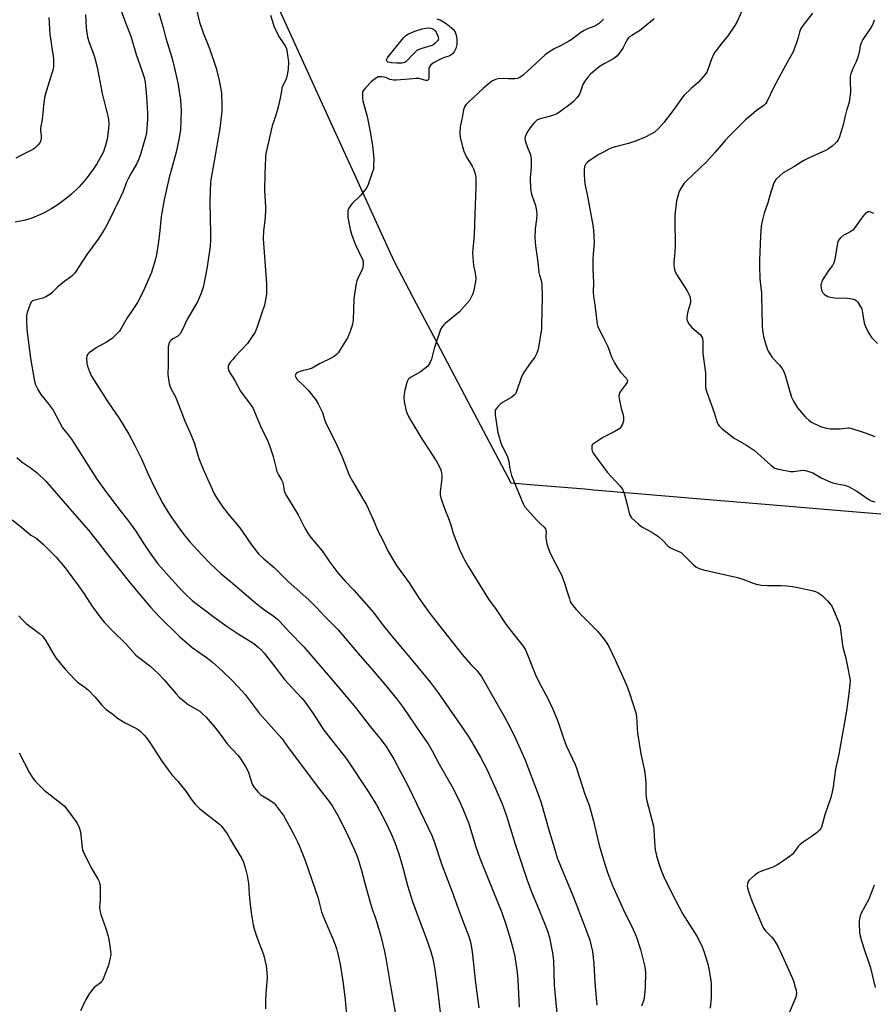
# Model space of a CAD drawing. Units: inches. Extents: x 1213766 to 1219766, y 513458 to 517458.
# Drawn here: x 1214739 to 1215121, y 516111 to 516552 of the extents above; entities that cross this region are included whole.
import ezdxf

# ---------------------------------------------------------------- set-up
doc = ezdxf.new("R2010")
doc.units = ezdxf.units.IN
doc.header["$MEASUREMENT"] = 0
doc.layers.add('NTRL-Farm Land', color=3, linetype='Continuous')
doc.layers.add('Undefined', color=1, linetype='Continuous')

msp = doc.modelspace()

# ---------------------------------------------------------------- linework, layer by layer
at = {"layer": 'NTRL-Farm Land'}
msp.add_polyline3d([(1214853.31, 516559.38, 0), (1214863.33, 516537.45, 0), (1214871.85, 516518.81, 0), (1214877.19, 516507.12, 0), (1214878.73, 516503.76, 0), (1214889.14, 516480.97, 0), (1214897.55, 516462.56, 0), (1214906.2, 516443.64, 0), (1214906.36, 516443.29, 0), (1214916.22, 516424.6, 0), (1214922.48, 516412.72, 0), (1214939.36, 516380.72, 0), (1214958.58, 516344.27, 0), (1214963.73, 516343.84, 0), (1214974.69, 516342.92, 0), (1214991.65, 516341.5, 0), (1214995.67, 516341.16, 0), (1215031.27, 516338.18, 0), (1215043.61, 516337.14, 0), (1215079.69, 516334.12, 0), (1215102.64, 516332.2, 0), (1215133.13, 516329.64, 0)], dxfattribs=at)
at = {"layer": 'Undefined'}
for points, elevation in [([(1214815.05, 516567.75), (1214819.19, 516550.45), (1214820.83, 516545.66), (1214822.77, 516540.99), (1214823.66, 516538.62), (1214826.39, 516530.25), (1214827.81, 516525.14), (1214828.94, 516518.82), (1214829.15, 516512.93), (1214829.16, 516510.58), (1214828.18, 516502.89), (1214825.66, 516488.19), (1214824.47, 516481.71), (1214824.08, 516478.85), (1214823.72, 516470.24), (1214824.08, 516455.55), (1214824.05, 516452.9), (1214823.85, 516450.25), (1214822.55, 516440.91), (1214821.25, 516433.86), (1214820.79, 516431.87), (1214819.93, 516429.18), (1214818.34, 516425.64), (1214813.33, 516416.92), (1214812.83, 516415.89), (1214811.84, 516413.47), (1214810.42, 516410.97), (1214809.89, 516410.32), (1214809.45, 516409.97), (1214807.17, 516408.66), (1214806.47, 516408.16), (1214805.89, 516407.48), (1214805.45, 516406.53), (1214805.16, 516405.16), (1214805.05, 516403.73), (1214805.18, 516397.18), (1214805.03, 516392.78), (1214805.37, 516389.56), (1214805.55, 516388.7), (1214805.87, 516387.67), (1214806.51, 516386.16), (1214808.34, 516382.68), (1214810.81, 516376.67), (1214812.47, 516372.26), (1214814.88, 516366.98), (1214816.73, 516362.23), (1214818.09, 516357.65), (1214818.91, 516355.2), (1214820.86, 516350.43), (1214824.77, 516341.44), (1214825.64, 516339.61), (1214826.87, 516337.35), (1214829.57, 516333.31), (1214832.44, 516329.7), (1214837.22, 516324.1), (1214838.62, 516322.19), (1214842.42, 516316.43), (1214845.62, 516312.47), (1214848.02, 516310.25), (1214852.59, 516306.39), (1214858.75, 516300.26), (1214868.22, 516291.69), (1214871.53, 516288.41), (1214875.37, 516284.32), (1214879.91, 516279.82), (1214881.22, 516278.4), (1214891.06, 516266.74), (1214896.46, 516260.75), (1214902.48, 516253.7), (1214907.71, 516247.24), (1214910.36, 516243.69), (1214918.26, 516232.09), (1214921.59, 516227.43), (1214923.39, 516224.25), (1214926.48, 516218.36), (1214932.68, 516207.4), (1214935.84, 516201.03), (1214937.09, 516198.32), (1214939.69, 516191.8), (1214942.76, 516181.79), (1214944.65, 516176.26), (1214948.18, 516167.65), (1214954.46, 516151.89), (1214956.49, 516146.28), (1214958.62, 516139.21), (1214959.46, 516136), (1214960.34, 516132.17), (1214961.43, 516124.98), (1214961.71, 516121.78), (1214962.36, 516109.45)], 296), ([(1214782.31, 516560.63), (1214785.7, 516551.06), (1214788.5, 516543.71), (1214790.78, 516535.97), (1214793.39, 516528.76), (1214794.39, 516525.73), (1214794.75, 516523.63), (1214795.4, 516517.02), (1214795.92, 516509.84), (1214795.92, 516507), (1214795.61, 516503), (1214795.37, 516501), (1214794.95, 516499), (1214792.56, 516490.74), (1214791.87, 516488.86), (1214790.91, 516486.89), (1214788.49, 516482.86), (1214787.2, 516480.35), (1214786.49, 516478.77), (1214784.76, 516474.4), (1214783.74, 516472.1), (1214777.77, 516459.91), (1214776.61, 516457.84), (1214773.83, 516453.28), (1214768.64, 516446.48), (1214763.82, 516438.92), (1214763.1, 516437.97), (1214762.31, 516437.1), (1214761.45, 516436.32), (1214758.91, 516434.51), (1214755.71, 516431.97), (1214754.62, 516431), (1214752.99, 516429.35), (1214752.09, 516428.63), (1214750.3, 516427.58), (1214748.96, 516426.95), (1214745.39, 516426.08), (1214744.38, 516425.7), (1214743.7, 516425.1), (1214743.42, 516424.63), (1214743.1, 516423.85), (1214742.04, 516420.52), (1214741.71, 516419.12), (1214741.65, 516417.34), (1214741.82, 516412.85), (1214743.52, 516399.98), (1214745.07, 516390.43), (1214745.42, 516389), (1214745.81, 516387.89), (1214746.75, 516386.06), (1214748.11, 516383.78), (1214751.43, 516379.74), (1214753.59, 516376.74), (1214756.4, 516371.47), (1214757.87, 516368.92), (1214760.98, 516365), (1214761.82, 516363.83), (1214773.22, 516345.95), (1214776.3, 516341.6), (1214780.18, 516336.4), (1214784.11, 516331.25), (1214786.94, 516327.74), (1214788.31, 516325.92), (1214790.59, 516322.67), (1214794.24, 516316.9), (1214797.33, 516312.27), (1214800.54, 516308.05), (1214806.7, 516300.97), (1214811.22, 516296.02), (1214812.66, 516294.57), (1214815.93, 516291.64), (1214825.69, 516284.04), (1214831.48, 516280), (1214836.52, 516276.61), (1214843.42, 516272.27), (1214845.47, 516270.7), (1214846.97, 516269.38), (1214848.13, 516268.03), (1214852.01, 516263.12), (1214857.28, 516256.17), (1214860.76, 516252.31), (1214864.95, 516247.89), (1214866.02, 516246.62), (1214870.03, 516240.95), (1214874.82, 516233.54), (1214883.87, 516222.05), (1214885.26, 516220.19), (1214894.68, 516206.05), (1214898.39, 516200.13), (1214902.31, 516192.84), (1214905.01, 516187.14), (1214906.65, 516183.19), (1214908.4, 516178.13), (1214910.15, 516172.09), (1214912.32, 516163.96), (1214914.53, 516156.83), (1214917.22, 516149.46), (1214920.52, 516140.89), (1214922.73, 516134.51), (1214923.64, 516131.21), (1214924.44, 516127.24), (1214925.48, 516119.83), (1214927.39, 516103.55)], 300), ([(1214768.15, 516553.97), (1214768.37, 516547.97), (1214769.04, 516543.7), (1214769.6, 516541.77), (1214771.96, 516535.46), (1214772.46, 516533.76), (1214773.26, 516530.29), (1214775.52, 516518.49), (1214776.7, 516513.73), (1214778.17, 516508.38), (1214778.47, 516506.97), (1214778.61, 516504.77), (1214778.41, 516502.75), (1214777.78, 516498.13), (1214776.93, 516494.83), (1214776.52, 516493.48), (1214776.09, 516492.41), (1214773.19, 516486.99), (1214772.04, 516485.3), (1214768.36, 516480.36), (1214765.23, 516476.75), (1214761.85, 516473.54), (1214760.08, 516472.02), (1214755.89, 516468.89), (1214753.06, 516467.03), (1214749.55, 516465.07), (1214747.95, 516464.33), (1214744.1, 516462.76), (1214742.7, 516462.28), (1214740.44, 516461.66), (1214736.62, 516460.9)], 302), ([(1214800.87, 516554.72), (1214802.78, 516548.51), (1214804.13, 516543.35), (1214806.72, 516534.64), (1214807.3, 516532.35), (1214809.54, 516522.62), (1214810.08, 516519.38), (1214810.57, 516515.76), (1214810.97, 516510.71), (1214810.63, 516502.42), (1214810.06, 516498.71), (1214808.63, 516492.31), (1214805.46, 516480.33), (1214803.27, 516471), (1214802.04, 516463.41), (1214801.25, 516455.69), (1214800.66, 516451.28), (1214799.85, 516446.51), (1214799.28, 516443.92), (1214797.65, 516438.47), (1214793.95, 516429.86), (1214791.35, 516424.98), (1214789.3, 516421.78), (1214786.74, 516418.14), (1214784.37, 516413.86), (1214783.29, 516412.14), (1214781.75, 516410.43), (1214780.03, 516408.89), (1214777.52, 516407.28), (1214772.85, 516404.66), (1214769.79, 516402.41), (1214769.18, 516401.82), (1214768.89, 516401.39), (1214768.71, 516400.93), (1214768.6, 516400.12), (1214768.73, 516397.86), (1214769, 516396.47), (1214769.82, 516394.07), (1214770.27, 516393.04), (1214770.85, 516392.04), (1214778.14, 516380.51), (1214783.29, 516372.96), (1214787.45, 516366.02), (1214790.2, 516360.96), (1214793.19, 516354.94), (1214796.15, 516348.13), (1214798.94, 516342.1), (1214802.77, 516334.95), (1214805.2, 516330.89), (1214806.45, 516328.96), (1214810.32, 516323.53), (1214812.28, 516320.96), (1214814.87, 516317.76), (1214820.15, 516312.04), (1214823.96, 516308.14), (1214828.63, 516303.63), (1214834.87, 516298.56), (1214843.4, 516291.2), (1214847.87, 516287.7), (1214851.56, 516285.15), (1214853.93, 516283.31), (1214854.95, 516282.3), (1214859.4, 516277.44), (1214865.88, 516270.9), (1214878.62, 516256.05), (1214888.94, 516243.61), (1214895.63, 516235.12), (1214900.42, 516229.29), (1214902.74, 516226.21), (1214906.12, 516220.58), (1214912.67, 516208.2), (1214921.6, 516189.77), (1214923.2, 516186.34), (1214924.39, 516183.31), (1214927.64, 516173.31), (1214932.33, 516161.19), (1214934.98, 516153.68), (1214936.94, 516148.4), (1214939.35, 516142.3), (1214939.91, 516140.67), (1214940.61, 516137.99), (1214941.22, 516134.23), (1214942.72, 516120.38), (1214944.22, 516109.22)], 298), ([(1215061.95, 516555.33), (1215059.84, 516550.72), (1215058.8, 516548.97), (1215055.76, 516544.39), (1215053.04, 516541.14), (1215049.86, 516537.04), (1215049.31, 516536.02), (1215048.4, 516533.85), (1215046.67, 516528.82), (1215046.27, 516528.04), (1215045.57, 516527.08), (1215042.47, 516523.42), (1215039.26, 516520.71), (1215036.17, 516517.76), (1215035.14, 516516.45), (1215031.49, 516511.35), (1215027.08, 516505.49), (1215024.68, 516502.92), (1215022.75, 516501.14), (1215021.54, 516500.41), (1215018.75, 516499.01), (1215014.36, 516497.23), (1215011.28, 516496.16), (1215007.11, 516495.18), (1215003.75, 516494.14), (1215002.41, 516493.59), (1215000, 516492.3)], 286), ([(1215093.58, 516554.53), (1215089.4, 516549.15), (1215088.45, 516547.69), (1215087.77, 516545.93), (1215087.17, 516543.57), (1215086.56, 516541.64), (1215085.63, 516538.89), (1215085.09, 516537.56), (1215080.8, 516529.75), (1215076.34, 516521.4), (1215073.25, 516514.74), (1215072.77, 516514.06), (1215071.99, 516513.27), (1215068.47, 516510.83), (1215065.41, 516508.24), (1215063.7, 516506.7), (1215059.9, 516503.04), (1215056.26, 516499.38), (1215054.5, 516497.49), (1215050.02, 516492.29), (1215046.14, 516487.94), (1215043.18, 516485.04), (1215037.16, 516479.49), (1215036.21, 516478.46), (1215035.59, 516477.57), (1215034.43, 516475.54), (1215033.86, 516474.17), (1215033.18, 516472.19), (1215032.82, 516470.44), (1215032.06, 516463.91), (1215031.97, 516461.84), (1215032.1, 516450.28), (1215032.01, 516447.61), (1215031.65, 516444.55), (1215031.56, 516443.13), (1215031.56, 516441.72), (1215031.72, 516440.56), (1215032.18, 516438.83), (1215032.66, 516437.75), (1215037.5, 516430.23), (1215038.31, 516428.77), (1215038.69, 516427.73), (1215038.98, 516426.09), (1215039, 516424.99), (1215038.77, 516423.86), (1215037.82, 516420.9), (1215037.5, 516419.58), (1215037.38, 516417.93), (1215037.43, 516417.39), (1215037.67, 516416.59), (1215038.16, 516415.57), (1215038.8, 516414.63), (1215039.64, 516413.8), (1215043.42, 516410.43), (1215043.96, 516409.75), (1215044.32, 516408.97), (1215044.5, 516407.59), (1215044.52, 516403.84), (1215044.61, 516402.19), (1215045.71, 516393.55), (1215045.76, 516387.55), (1215045.87, 516386.13), (1215046.26, 516384.76), (1215049.57, 516375.67), (1215051.02, 516371.21), (1215051.34, 516370.41), (1215051.8, 516369.7), (1215053.1, 516368.52), (1215058.54, 516364.31), (1215064.05, 516361.08), (1215067.73, 516358.65), (1215075.01, 516352.15), (1215076.11, 516351.25), (1215076.82, 516350.81), (1215078.49, 516350.32), (1215083.73, 516349.36), (1215085.2, 516349.36), (1215089.33, 516349.87), (1215090.49, 516349.76), (1215092.48, 516349.24), (1215093.79, 516348.65), (1215097.48, 516346.44), (1215101.82, 516344.53), (1215103.2, 516344.12), (1215107.77, 516343.24), (1215108.91, 516342.91), (1215109.7, 516342.58), (1215113.5, 516340.53), (1215118.89, 516336.73), (1215119.91, 516336.25), (1215121.49, 516335.68)], 284), ([(1214751.66, 516552.59), (1214751.9, 516550.36), (1214751.98, 516547.25), (1214752.13, 516545.17), (1214753.71, 516534), (1214753.78, 516532.6), (1214753.73, 516530.56), (1214753.61, 516529.47), (1214753.38, 516528.52), (1214750.58, 516519.86), (1214749.75, 516516.73), (1214749.25, 516513.01), (1214748.75, 516506.94), (1214747.92, 516503.06), (1214747.94, 516502.02), (1214748.28, 516499.71), (1214748.27, 516498.62), (1214748.03, 516497.32), (1214747.57, 516496.37), (1214746.86, 516495.51), (1214745.65, 516494.33), (1214744.98, 516493.81), (1214743.69, 516493.07), (1214739.21, 516490.76), (1214736.83, 516489.65)], 304), ([(1214850.94, 516553.6), (1214852.21, 516549.33), (1214852.75, 516547.98), (1214854.96, 516543.6), (1214856.83, 516540.96), (1214857.41, 516540.01), (1214857.89, 516539.02), (1214858.21, 516537.91), (1214858.75, 516534.68), (1214858.93, 516532.92), (1214858.8, 516529.48), (1214858.43, 516526.91), (1214857.91, 516524.98), (1214856.49, 516522.06), (1214856.04, 516520.87), (1214855.81, 516519.77), (1214855.34, 516516.39), (1214854.58, 516512.97), (1214853.99, 516510.71), (1214852.66, 516507.11), (1214851.75, 516504.08), (1214849.03, 516492.23), (1214848.75, 516490.79), (1214848.63, 516489.67), (1214848.36, 516482.55), (1214848.21, 516475.12), (1214848.63, 516467.58), (1214848.65, 516465.78), (1214848.37, 516461.66), (1214847.82, 516457.02), (1214847.65, 516453.43), (1214849.13, 516433.32), (1214849.11, 516428.88), (1214848.92, 516426.84), (1214848.21, 516423.74), (1214846.98, 516419.85), (1214844.81, 516413.66), (1214844, 516411.74), (1214842.13, 516408.81), (1214840.64, 516406.67), (1214834.96, 516400.64), (1214834, 516399.52), (1214832.8, 516397.92), (1214832.34, 516397.21), (1214832.03, 516396.48), (1214831.92, 516395.51), (1214832.06, 516394.77), (1214832.59, 516393.75), (1214834.97, 516390.03), (1214837.58, 516385.22), (1214841.91, 516379.5), (1214842.98, 516377.81), (1214844.98, 516373.24), (1214846.41, 516369.63), (1214849.7, 516362.83), (1214850.52, 516360.98), (1214852.13, 516355.98), (1214853.41, 516350.67), (1214853.81, 516349.34), (1214854.47, 516347.87), (1214855.85, 516345.64), (1214856.4, 516344.34), (1214857.01, 516340.84), (1214857.36, 516339.78), (1214858.08, 516338.48), (1214862.21, 516331.93), (1214863.33, 516329.89), (1214866.3, 516323.99), (1214867.81, 516321.44), (1214869.02, 516319.77), (1214874.03, 516313.76), (1214877.47, 516308.8), (1214881.15, 516303.9), (1214884.44, 516300.19), (1214888.22, 516296.15), (1214897.02, 516286.17), (1214901, 516280.92), (1214905.96, 516274.73), (1214914.82, 516264.25), (1214922.47, 516254.99), (1214925.97, 516250.19), (1214936.97, 516234.58), (1214940.03, 516229.96), (1214945.02, 516221.49), (1214947.6, 516216.42), (1214951.82, 516207.06), (1214954.63, 516200.62), (1214956.58, 516195.21), (1214960.49, 516182.45), (1214965.84, 516166.37), (1214967.81, 516161.21), (1214970.98, 516153.63), (1214974.22, 516145.56), (1214975.09, 516143.17), (1214975.81, 516140.74), (1214977.21, 516133.88), (1214977.63, 516130.42), (1214978.01, 516119.38), (1214979.16, 516106.9)], 294), ([(1214925.47, 516551.97), (1214926.85, 516551.45), (1214928.44, 516550.69), (1214929.63, 516549.88), (1214931.91, 516548.11), (1214932.94, 516547.13), (1214933.64, 516545.93), (1214934.14, 516544.62), (1214934.4, 516542.83), (1214934.31, 516540.44), (1214933.91, 516538.73), (1214933.32, 516537.45), (1214932.51, 516536.35), (1214931.72, 516535.66), (1214930.83, 516535.24), (1214928.35, 516534.44), (1214927.01, 516533.88), (1214923.91, 516532.23), (1214922.75, 516531.41), (1214922.14, 516530.53), (1214921.89, 516529.75), (1214921.81, 516528.86), (1214921.82, 516525.38), (1214921.66, 516524.73), (1214921.42, 516524.46), (1214921.07, 516524.35), (1214920.44, 516524.4), (1214917.38, 516525.2), (1214916.23, 516525.32), (1214913.07, 516524.92), (1214909.21, 516524.61), (1214907.43, 516524.5), (1214906.06, 516524.54), (1214905.24, 516524.64), (1214904.39, 516524.85), (1214902.54, 516525.64), (1214901.71, 516525.89), (1214900.55, 516526.07), (1214899.69, 516526.07), (1214899.16, 516525.94), (1214898.44, 516525.57), (1214896.15, 516523.89), (1214893.43, 516521.13), (1214892.67, 516520.25), (1214892.37, 516519.78), (1214892.18, 516519.27), (1214892.09, 516518.44), (1214892.16, 516516.68), (1214892.32, 516515.21), (1214894.22, 516508.25), (1214894.9, 516504.56), (1214895.77, 516500.67), (1214896.69, 516495.09), (1214897.15, 516489.5), (1214897.13, 516486.05), (1214896.99, 516484.63), (1214896.67, 516483.49), (1214894.63, 516477.87), (1214894.03, 516476.52), (1214893.06, 516475.11), (1214891.25, 516472.87), (1214887.67, 516469.45), (1214886.89, 516468.6), (1214885.97, 516467.18), (1214885.76, 516466.67), (1214885.59, 516465.85), (1214885.5, 516464.42), (1214885.6, 516462.98), (1214886.61, 516457.8), (1214887.16, 516455.5), (1214888.78, 516451.14), (1214892.12, 516444.18), (1214892.4, 516443.36), (1214892.48, 516442.8), (1214892.4, 516441.67), (1214892.08, 516440.26), (1214891.63, 516439.19), (1214889.84, 516435.49), (1214889.56, 516434.67), (1214889.32, 516433.52), (1214888.32, 516426.82), (1214887.9, 516417.06), (1214887.68, 516415.34), (1214887.37, 516414.24), (1214886.4, 516411.55), (1214885.4, 516409.18), (1214883.96, 516406.7), (1214882.04, 516403.71), (1214881.19, 516402.51), (1214880.43, 516401.72), (1214879.39, 516400.87), (1214878.44, 516400.26), (1214872.9, 516397.47), (1214869.61, 516395.57), (1214868.33, 516395.08), (1214864.65, 516394.2), (1214863.04, 516393.62), (1214862.62, 516393.34), (1214862.29, 516393), (1214862.08, 516392.62), (1214862.03, 516392.19), (1214862.26, 516391.49), (1214862.87, 516390.56), (1214866.01, 516387.58), (1214867.74, 516385.74), (1214871.18, 516381.41), (1214872.27, 516379.67), (1214874.24, 516375.67), (1214875.17, 516372.64), (1214875.63, 516371.44), (1214880.74, 516360.85), (1214882.89, 516356.22), (1214886.38, 516347.4), (1214887.62, 516345.03), (1214892.78, 516336.35), (1214894.02, 516334.08), (1214896.76, 516328.17), (1214899.27, 516322.14), (1214901.13, 516318.9), (1214903.61, 516313.49), (1214905.08, 516310.95), (1214907.4, 516307.24), (1214913.05, 516299.45), (1214917.5, 516292.52), (1214922.33, 516285.7), (1214936.72, 516267.39), (1214940.69, 516262.98), (1214943.4, 516260.21), (1214944.44, 516258.94), (1214945.52, 516257.21), (1214951.76, 516246.47), (1214955.88, 516239.17), (1214958.62, 516234.16), (1214960.84, 516229.52), (1214964.83, 516220.52), (1214970.93, 516204.38), (1214972.22, 516200.52), (1214975.56, 516188.98), (1214978.49, 516179.12), (1214979.37, 516176.4), (1214983.23, 516166.92), (1214986.65, 516158.75), (1214991.56, 516145.98), (1214993.94, 516139.56), (1214995.15, 516134.51), (1214995.77, 516128.98), (1214996.15, 516120.37), (1214997.05, 516110.45)], 292), ([(1215000, 516551.77), (1214998.27, 516550.08), (1214996.96, 516549.11), (1214995.73, 516548.5), (1214992.84, 516547.45), (1214991.4, 516546.72), (1214989.94, 516545.77), (1214986.06, 516542.84), (1214984.88, 516542.04), (1214981.12, 516540.02), (1214977.93, 516538.55), (1214975.09, 516536.75), (1214973.97, 516535.88), (1214971.83, 516533.97), (1214964.2, 516526.87), (1214963.52, 516526.3), (1214962.8, 516525.84), (1214961.5, 516525.3), (1214960.34, 516525.14), (1214957.37, 516525.08), (1214953.96, 516525.19), (1214952.86, 516525.13), (1214951.74, 516524.84), (1214950.42, 516524.25), (1214949.28, 516523.4), (1214946.24, 516520.76), (1214939.7, 516514.74), (1214938.44, 516513.5), (1214937.78, 516512.56), (1214937.33, 516511.2), (1214936.73, 516507.74), (1214935.88, 516503.67), (1214935.72, 516500.99), (1214935.82, 516498.92), (1214936.85, 516494.63), (1214937.45, 516492.67), (1214938.57, 516490.34), (1214941.19, 516486.08), (1214941.9, 516484.8), (1214942.65, 516482.62), (1214942.88, 516480.87), (1214942.93, 516476.68), (1214942.37, 516464.45), (1214942.11, 516455.33), (1214941.47, 516447.18), (1214941.56, 516445.11), (1214941.87, 516441.57), (1214942.57, 516438.17), (1214942.85, 516435.85), (1214942.74, 516434.43), (1214942.01, 516430.45), (1214941.56, 516428.81), (1214940.86, 516427.32), (1214939.99, 516425.9), (1214938.87, 516424.55), (1214935.36, 516420.62), (1214929.14, 516415.6), (1214928.5, 516414.98), (1214927.82, 516414.07), (1214927.1, 516412.82), (1214926.55, 516411.47), (1214924.28, 516404.34), (1214922.99, 516399.58), (1214922.16, 516397.73), (1214921.37, 516396.52), (1214920.05, 516395.37), (1214918.1, 516394.01), (1214913.56, 516391.35), (1214912.9, 516390.83), (1214912.56, 516390.44), (1214912.29, 516389.97), (1214911.99, 516389.16), (1214911.12, 516385.7), (1214910.78, 516383.95), (1214910.68, 516382.47), (1214910.84, 516380.72), (1214911.56, 516377), (1214912, 516375.62), (1214912.76, 516374.01), (1214913.76, 516372.21), (1214918.78, 516363.97), (1214922.21, 516358.72), (1214925.15, 516354.02), (1214926.45, 516351.68), (1214927.22, 516350.07), (1214927.56, 516348.7), (1214927.69, 516347.3), (1214927.61, 516346.13), (1214926.88, 516340.25), (1214926.93, 516338.88), (1214927.15, 516337.53), (1214927.59, 516336.12), (1214929.16, 516331.94), (1214930.54, 516328.74), (1214931.17, 516327.08), (1214931.73, 516325.38), (1214932.58, 516322.23), (1214933.58, 516319.33), (1214935.6, 516314.41), (1214937.01, 516311.28), (1214937.8, 516309.73), (1214939.56, 516306.65), (1214948.56, 516292.18), (1214952.03, 516287.61), (1214956.38, 516281), (1214959.95, 516276.3), (1214964.01, 516271.15), (1214964.93, 516269.81), (1214966.24, 516266.88), (1214968.66, 516260.46), (1214969.58, 516258.32), (1214971.08, 516255.19), (1214975.09, 516247.66), (1214977.38, 516242.86), (1214979.26, 516238.31), (1214980.39, 516235.36), (1214982.2, 516229.88), (1214983.38, 516226.6), (1214987.37, 516218.12), (1214988.03, 516216.57), (1214991.66, 516204.83), (1214993.64, 516199.88), (1214995.43, 516193.38), (1214998.08, 516182.02), (1215000, 516175.43)], 290), ([(1215022.7, 516552.02), (1215016.16, 516546.64), (1215012.71, 516544.57), (1215011.77, 516543.93), (1215011.12, 516543.26), (1215010.51, 516542.34), (1215008.92, 516539.17), (1215008.48, 516538.44), (1215006.93, 516536.32), (1215006, 516535.21), (1215005.18, 516534.52), (1215004.3, 516533.97), (1215000, 516531.74)], 288), ([(1215121.29, 516551.38), (1215120.84, 516550), (1215120.24, 516548.67), (1215116.22, 516542.69), (1215115.41, 516541.24), (1215114.99, 516539.92), (1215114.56, 516536.84), (1215113.98, 516534.85), (1215113.06, 516532.34), (1215111.68, 516529.66), (1215110.77, 516527.33), (1215110.55, 516526.21), (1215110.46, 516524.43), (1215110.67, 516519.15), (1215110.11, 516514.71), (1215109.83, 516513.58), (1215108.89, 516510.87), (1215108.23, 516508.57), (1215107.31, 516504.52), (1215106.23, 516500.58), (1215105.79, 516499.2), (1215105.42, 516498.42), (1215104.52, 516496.97), (1215103.79, 516496.09), (1215102.45, 516494.96), (1215100.78, 516493.76), (1215099.52, 516493.08), (1215091.87, 516489.62), (1215089.78, 516488.58), (1215085.27, 516485.67), (1215080.54, 516482.96), (1215078.95, 516481.66), (1215077.26, 516480.02), (1215076.76, 516479.31), (1215076.4, 516478.5), (1215074.5, 516472.83), (1215073.6, 516469.63), (1215072.05, 516464.98), (1215071.1, 516461.42), (1215070.7, 516459.22), (1215070.33, 516454.71), (1215069.93, 516443.98), (1215069.93, 516441.29), (1215070.1, 516435.6), (1215070.76, 516429.08), (1215070.88, 516427.27), (1215071.02, 516422.17), (1215071.05, 516414.36), (1215071.25, 516412.52), (1215071.71, 516409.73), (1215072.16, 516408.07), (1215073.4, 516404.24), (1215073.84, 516403.18), (1215074.51, 516401.94), (1215075.62, 516400.3), (1215078.81, 516396.91), (1215080.03, 516395.37), (1215080.62, 516394.44), (1215081.22, 516392.82), (1215084.28, 516382.55), (1215085.18, 516380.76), (1215086.99, 516377.82), (1215090.57, 516373.67), (1215092, 516372.29), (1215093.14, 516371.47), (1215094.32, 516370.74), (1215097.72, 516369.34), (1215099.92, 516368.69), (1215101.66, 516368.47), (1215106.06, 516368.41), (1215107.22, 516368.5), (1215109.43, 516368.83), (1215109.98, 516368.84), (1215110.78, 516368.72), (1215117.67, 516366.42), (1215121.51, 516365.03)], 282), ([(1215000, 516531.74), (1214998.56, 516530.79), (1214997.21, 516529.75), (1214994.2, 516527.12), (1214993.01, 516525.9), (1214991.72, 516524.04), (1214990.87, 516522.57), (1214989.56, 516518.98), (1214989.09, 516517.92), (1214988.12, 516516.55), (1214986.79, 516515.11), (1214985.52, 516514.06), (1214980.4, 516510.2), (1214979.18, 516509.4), (1214978.4, 516509.08), (1214976.77, 516508.57), (1214971.21, 516507.1), (1214970.21, 516506.62), (1214968.79, 516505.25), (1214967.16, 516503.23), (1214965.92, 516501.25), (1214965.27, 516499.92), (1214964.96, 516499.11), (1214964.86, 516498.28), (1214965.16, 516496.89), (1214966.05, 516494.37), (1214967.29, 516491.49), (1214967.58, 516490.41), (1214967.67, 516488.99), (1214967.65, 516485.53), (1214967.22, 516480.72), (1214967.36, 516475.88), (1214967.84, 516473.44), (1214969.58, 516468.34), (1214969.91, 516466.98), (1214970.09, 516465.87), (1214970.13, 516464.41), (1214970.06, 516462.35), (1214969.53, 516457.99), (1214969.31, 516453.9), (1214969.6, 516450.4), (1214970.66, 516443), (1214971.12, 516438.35), (1214971.36, 516437.25), (1214972.19, 516434.77), (1214972.41, 516433.32), (1214972.64, 516427.39), (1214972.33, 516414.95), (1214972.23, 516413.21), (1214970.92, 516404.83), (1214970.64, 516403.7), (1214970.18, 516402.36), (1214969.24, 516400.52), (1214967.2, 516397.87), (1214964.7, 516394.14), (1214963.94, 516392.86), (1214963.26, 516391.25), (1214961.07, 516385.19), (1214960.6, 516384.14), (1214960.12, 516383.45), (1214959.03, 516382.55), (1214955.14, 516380.38), (1214953.85, 516379.41), (1214952.58, 516378.16), (1214951.86, 516377.27), (1214951.61, 516376.79), (1214951.5, 516375.97), (1214951.61, 516374.52), (1214952.38, 516368.67), (1214952.8, 516366.85), (1214954.12, 516362.08), (1214954.61, 516360.73), (1214956.47, 516357.21), (1214957.03, 516355.85), (1214957.63, 516353.85), (1214958.08, 516350.47), (1214958.89, 516347.47), (1214964.02, 516334.83), (1214964.69, 516333.69), (1214966, 516332.15), (1214969.9, 516327.85), (1214971.94, 516325.77), (1214973.51, 516324.36), (1214974.09, 516323.6), (1214974.26, 516323.12), (1214974.33, 516322.58), (1214974.24, 516319.77), (1214974.32, 516318.65), (1214974.72, 516316.97), (1214975.55, 516314.22), (1214976.49, 516312.11), (1214980.56, 516304.43), (1214981.18, 516303.09), (1214982.81, 516298.92), (1214983.76, 516295.39), (1214984.76, 516292.26), (1214985.2, 516291.15), (1214985.61, 516290.39), (1214986.42, 516289.19), (1214987.79, 516287.61), (1214991.05, 516284.09), (1214997.34, 516277.78), (1215000, 516274.61)], 288), ([(1215000, 516492.3), (1214998.01, 516491.16), (1214993.7, 516488.32), (1214992.75, 516487.63), (1214992.14, 516487.04), (1214991.8, 516486.47), (1214991.59, 516485.69), (1214991.44, 516484.31), (1214991.35, 516482.34), (1214991.48, 516480.05), (1214991.69, 516478.1), (1214992.68, 516473.34), (1214995.25, 516459.62), (1214995.57, 516457.32), (1214995.87, 516451.73), (1214995.39, 516446.7), (1214995.32, 516444.31), (1214995.3, 516439.87), (1214995.55, 516433.71), (1214995.41, 516429.71), (1214995.58, 516427.69), (1214996.14, 516424.02), (1214996.75, 516418.81), (1214997.26, 516415.37), (1214997.59, 516414.25), (1214998.36, 516412.32), (1215000, 516409.09)], 286), ([(1215121.16, 516464.8), (1215120.1, 516465.28), (1215119.29, 516465.49), (1215118.77, 516465.49), (1215118.29, 516465.34), (1215117.61, 516464.92), (1215116.97, 516464.38), (1215116.03, 516463.28), (1215112.8, 516458.75), (1215111.7, 516457.41), (1215110.79, 516456.72), (1215108.23, 516455.49), (1215107.49, 516455.05), (1215106.12, 516453.92), (1215105.38, 516453.03), (1215105.06, 516452.24), (1215104.85, 516451.38), (1215103.58, 516444.37), (1215103.14, 516442.67), (1215102.53, 516441.56), (1215100.92, 516439.46), (1215098.39, 516435.52), (1215098, 516434.75), (1215097.61, 516433.66), (1215097.43, 516432.83), (1215097.4, 516432.27), (1215097.7, 516430.61), (1215097.97, 516429.83), (1215098.23, 516429.36), (1215099.05, 516428.58), (1215100.53, 516427.71), (1215101.7, 516427.3), (1215103.45, 516427.03), (1215104.92, 516426.93), (1215108.49, 516426.99), (1215111.3, 516426.64), (1215112.12, 516426.46), (1215112.82, 516426.17), (1215113.19, 516425.92), (1215113.76, 516425.3), (1215115.04, 516423.37), (1215115.7, 516422.1), (1215116.11, 516420.42), (1215116.82, 516415.77), (1215117.41, 516414.19), (1215118.62, 516411.64), (1215120.11, 516409.28), (1215122.69, 516406.57)], 280), ([(1215000, 516409.09), (1215001.96, 516405.25), (1215003.68, 516400.72), (1215005.01, 516397.92), (1215006.08, 516396.22), (1215007.72, 516393.85), (1215010.38, 516390.96), (1215010.72, 516390.3), (1215010.76, 516389.84), (1215010.62, 516389.35), (1215010.2, 516388.61), (1215007.55, 516384.98), (1215007.18, 516384.24), (1215006.95, 516383.3), (1215007.06, 516381.86), (1215007.64, 516378.95), (1215007.99, 516377.53), (1215008.75, 516375.1), (1215009.03, 516373.65), (1215009.06, 516372.19), (1215008.85, 516371.37), (1215008.53, 516370.57), (1215007.72, 516369.06), (1215007.35, 516368.64), (1215006.66, 516368.1), (1215004.86, 516367.04), (1215000, 516364.62)], 286), ([(1215000, 516364.62), (1214995.57, 516361.73), (1214995.18, 516361.37), (1214994.9, 516360.96), (1214994.78, 516360.21), (1214994.85, 516359.38), (1214995.03, 516358.53), (1214995.48, 516357.5), (1215000, 516351.19)], 286), ([(1214737.4, 516355.61), (1214739.81, 516353.55), (1214743.39, 516351.13), (1214746.44, 516348.74), (1214750.36, 516344.92), (1214752.34, 516342.81), (1214761.99, 516331.5), (1214769.39, 516323.04), (1214773.86, 516317.43), (1214777.3, 516312.84), (1214781.44, 516307.82), (1214787.74, 516299.84), (1214792.22, 516294.43), (1214797.26, 516288.65), (1214801.12, 516284.46), (1214810.23, 516275.48), (1214812.37, 516273.48), (1214815.91, 516270.56), (1214822.71, 516265.78), (1214825.01, 516263.94), (1214829.24, 516260.04), (1214834.01, 516255.48), (1214838.24, 516251.01), (1214839.54, 516249.43), (1214845.8, 516241.18), (1214851.26, 516235.16), (1214855.99, 516229.78), (1214858.51, 516226.18), (1214871.87, 516208.47), (1214877.69, 516200.92), (1214878.85, 516199.19), (1214881.11, 516195.36), (1214884.71, 516188.33), (1214888.29, 516180.62), (1214889.92, 516176.61), (1214891.76, 516170.68), (1214893.58, 516163.43), (1214895.66, 516155.87), (1214896.49, 516153.39), (1214898.03, 516149.31), (1214898.72, 516147.03), (1214900.31, 516141.29), (1214901.23, 516137.61), (1214901.98, 516134.5), (1214902.78, 516130.58), (1214904.52, 516119.78), (1214906.81, 516107.19)], 302), ([(1215000, 516351.19), (1215001.73, 516349.08), (1215007.55, 516342.81), (1215008.58, 516341.45), (1215008.92, 516340.67), (1215009.42, 516339.02), (1215010.65, 516334.54), (1215011.75, 516330.04), (1215012.08, 516329.27), (1215012.59, 516328.6), (1215015.59, 516325.84), (1215017.16, 516324.55), (1215021.63, 516322.12), (1215024.88, 516320), (1215026.44, 516318.62), (1215028.94, 516316.04), (1215029.81, 516315.3), (1215030.95, 516314.65), (1215033.82, 516313.54), (1215034.78, 516312.99), (1215035.62, 516312.24), (1215040.23, 516307.63), (1215041.36, 516306.7), (1215042.88, 516305.97), (1215044.78, 516305.34), (1215060.13, 516301.84), (1215062.45, 516301.05), (1215067.09, 516299.26), (1215068.49, 516298.84), (1215070.83, 516298.5), (1215073.48, 516298.25), (1215079.55, 516298.36), (1215082.11, 516298.13), (1215084.67, 516297.79), (1215087.83, 516297.2), (1215093.35, 516296.1), (1215095.02, 516295.61), (1215096.51, 516294.85), (1215098.06, 516293.67), (1215100.34, 516291.45), (1215102.02, 516289.42), (1215102.48, 516288.68), (1215103.11, 516287.36), (1215105.49, 516281.66), (1215106.04, 516279.99), (1215107.02, 516271.45), (1215107.34, 516270.04), (1215108.57, 516265.73), (1215109.41, 516261.27), (1215110.25, 516257.37), (1215110.48, 516255.71), (1215110.43, 516253.98), (1215109.95, 516249.87), (1215108.87, 516242.14), (1215105.44, 516222.78), (1215104, 516216.13), (1215102.9, 516208.19), (1215102.48, 516205.86), (1215101.86, 516203.31), (1215099.12, 516195.59), (1215097.63, 516190.17), (1215097.31, 516189.46), (1215096.92, 516188.86), (1215095.92, 516187.9), (1215093.44, 516186.01), (1215089.06, 516183.13), (1215087.94, 516182.25), (1215087.23, 516181.41), (1215085.24, 516178.7), (1215084.48, 516177.86), (1215083.83, 516177.31), (1215079.37, 516174.12), (1215077.66, 516173.07), (1215075.82, 516172.23), (1215070.76, 516170.46), (1215069.44, 516169.82), (1215067.79, 516168.56), (1215065.31, 516166.42), (1215064.8, 516165.75), (1215064.5, 516164.69), (1215064.44, 516163.83), (1215064.48, 516162.97), (1215064.96, 516161.28), (1215066.53, 516157.15), (1215071.24, 516145.82), (1215071.78, 516144.79), (1215072.45, 516143.87), (1215075.22, 516140.97), (1215076.14, 516139.89), (1215077.41, 516138.08), (1215078.11, 516136.84), (1215080.86, 516131.06), (1215084.31, 516123.41), (1215085.11, 516121.25), (1215085.93, 516118.49), (1215086.29, 516117.1), (1215086.43, 516115.98), (1215086.36, 516114.87), (1215086.12, 516114.04), (1215083.2, 516107.03)], 286), ([(1214735.19, 516327.7), (1214738.77, 516324.91), (1214742.35, 516321.86), (1214743.68, 516320.89), (1214745.79, 516319.57), (1214746.72, 516318.89), (1214749.16, 516316.76), (1214754.9, 516310.99), (1214758.96, 516306.19), (1214764.94, 516298.19), (1214767.44, 516294.54), (1214770.89, 516289.11), (1214775.18, 516283.46), (1214776.48, 516281.87), (1214780.03, 516278.09), (1214786.17, 516272.11), (1214790.7, 516267.15), (1214791.88, 516266.15), (1214796.93, 516262.25), (1214800.56, 516258.99), (1214803.36, 516256.02), (1214808.69, 516249.82), (1214810.11, 516248.31), (1214812.53, 516246.24), (1214814.13, 516245), (1214818, 516242.8), (1214819.23, 516242.01), (1214820.52, 516240.91), (1214821.95, 516239.51), (1214825.86, 516234.95), (1214828.79, 516231.19), (1214831.59, 516227.43), (1214836.31, 516222.35), (1214837.39, 516220.97), (1214839.78, 516217.21), (1214840.5, 516215.92), (1214841.02, 516214.59), (1214842.77, 516209.38), (1214843.14, 516208.6), (1214843.81, 516207.64), (1214845.37, 516205.82), (1214846.42, 516204.78), (1214847.37, 516204.13), (1214850.62, 516202.22), (1214852.53, 516200.78), (1214853.5, 516199.71), (1214855.76, 516196.69), (1214856.75, 516195.27), (1214857.49, 516194.01), (1214861.21, 516187.12), (1214863.18, 516183.22), (1214864.14, 516181.1), (1214866.39, 516175.12), (1214872.23, 516158.38), (1214872.63, 516156.97), (1214873.41, 516153.38), (1214873.78, 516152.16), (1214875.17, 516148.76), (1214879.06, 516139.79), (1214880.53, 516135.71), (1214880.98, 516133.99), (1214882.07, 516128.72), (1214883.44, 516120.15), (1214884.41, 516112.73), (1214885.52, 516099.22)], 304), ([(1214738.26, 516284.65), (1214739.41, 516283.34), (1214741.53, 516281.32), (1214747.47, 516276.76), (1214748.77, 516275.57), (1214750.34, 516273.51), (1214753.56, 516267.86), (1214754.87, 516265.97), (1214756.61, 516263.7), (1214758.95, 516260.84), (1214763.14, 516256.4), (1214764.43, 516255.23), (1214767.94, 516252.66), (1214769.42, 516251.4), (1214772.26, 516248.46), (1214775.34, 516244.78), (1214777.42, 516242.82), (1214780.36, 516240.62), (1214782.47, 516238.9), (1214783.89, 516237.94), (1214785.89, 516236.76), (1214790.37, 516234.61), (1214791.62, 516233.89), (1214792.7, 516232.97), (1214794.3, 516231.36), (1214795.4, 516230.05), (1214797.21, 516227.5), (1214801.93, 516220.04), (1214805.06, 516215.73), (1214806.87, 516213.4), (1214809.45, 516210.72), (1214810.56, 516209.38), (1214813.04, 516206.18), (1214815.39, 516202.68), (1214817.22, 516200.44), (1214818.36, 516199.15), (1214819.23, 516198.36), (1214828.11, 516191.39), (1214829.1, 516190.36), (1214830.71, 516188.37), (1214831.33, 516187.42), (1214832.83, 516184.67), (1214835.34, 516180.65), (1214838.08, 516176), (1214838.78, 516174.42), (1214839.79, 516171.47), (1214840.53, 516168.52), (1214841.09, 516164.82), (1214841.31, 516162.82), (1214841.37, 516159.8), (1214841.64, 516156.97), (1214842.33, 516151.81), (1214843.22, 516146.32), (1214843.79, 516144.08), (1214844.64, 516141.33), (1214847.81, 516133.17), (1214849.02, 516128.08), (1214849.35, 516125.18), (1214849.42, 516122.5), (1214848.8, 516115.82), (1214848.64, 516112.36), (1214848.64, 516108.79)], 306), ([(1215000, 516274.61), (1215001.6, 516272.49), (1215002.46, 516270.94), (1215005.47, 516264.68), (1215010.01, 516254.44), (1215010.76, 516252.6), (1215011.82, 516249.61), (1215014.55, 516241.21), (1215014.77, 516239.7), (1215015.06, 516234.23), (1215015.29, 516232.2), (1215016.78, 516222.93), (1215018.39, 516215.51), (1215018.93, 516211.77), (1215019.08, 516210.03), (1215019.07, 516205.02), (1215019.18, 516203.52), (1215019.53, 516201.88), (1215022.38, 516190.51), (1215022.57, 516189.06), (1215022.82, 516186.12), (1215023.04, 516181.57), (1215023.19, 516180.15), (1215023.78, 516177.3), (1215024.94, 516173.38), (1215025.72, 516171.17), (1215027.46, 516166.82), (1215032.26, 516157.35), (1215035.61, 516151.17), (1215041.89, 516141.32), (1215044.03, 516136.95), (1215045.14, 516134.1), (1215046.91, 516128.32), (1215047.25, 516126.61), (1215048.08, 516121.43), (1215048.2, 516119.99), (1215048.29, 516116.82), (1215048.2, 516113.89), (1215047.86, 516109.14)], 288), ([(1214738.37, 516223.39), (1214742.99, 516214.45), (1214744.46, 516211.99), (1214745.81, 516210.44), (1214749.56, 516206.68), (1214757.11, 516200.85), (1214758.63, 516199.51), (1214760.25, 516197.54), (1214764.35, 516191.88), (1214765.25, 516190.01), (1214765.88, 516188.06), (1214766.61, 516180.87), (1214766.76, 516180), (1214767.02, 516179.17), (1214770.67, 516171.85), (1214773.83, 516166.61), (1214774.19, 516165.83), (1214774.44, 516165.03), (1214774.67, 516163.92), (1214774.74, 516162.44), (1214774.67, 516157.37), (1214774.36, 516154.44), (1214774.48, 516152.73), (1214774.96, 516151.05), (1214777.24, 516144.69), (1214778.21, 516141.26), (1214778.66, 516138.92), (1214779.24, 516134.77), (1214779.37, 516133.29), (1214779.15, 516131.6), (1214778.33, 516128.26), (1214776, 516122.26), (1214775.65, 516121.52), (1214775.18, 516120.84), (1214774.79, 516120.44), (1214772, 516118.3), (1214770.75, 516116.89), (1214769.78, 516115.43), (1214768.12, 516112.61), (1214765.83, 516107.94)], 308), ([(1215000, 516175.43), (1215001.88, 516169.85), (1215004.12, 516163.92), (1215008.98, 516153.12), (1215013.38, 516144.24), (1215014.65, 516141.25), (1215016.63, 516135.28), (1215017.29, 516133), (1215018.57, 516127.56), (1215018.84, 516124.91), (1215018.72, 516118.56), (1215018.46, 516114.82), (1215018.06, 516112.78), (1215017.14, 516109.94)], 290), ([(1215121.22, 516164.19), (1215120.33, 516161.71), (1215118.67, 516157.64), (1215115.47, 516151.54), (1215115.05, 516150.43), (1215114.65, 516149), (1215114.49, 516148.13), (1215114.47, 516146.98), (1215114.75, 516142.92), (1215114.93, 516141.49), (1215115.57, 516139.27), (1215117.1, 516134.59), (1215118.94, 516129.4), (1215119.58, 516127.16), (1215121.77, 516118.36)], 284)]:
    msp.add_lwpolyline(points, dxfattribs=dict(at, elevation=elevation))
at = {"layer": 'Undefined', "elevation": 294}
msp.add_lwpolyline([(1214907.58, 516532.05), (1214904.91, 516532.31), (1214903.54, 516532.62), (1214903.2, 516532.8), (1214902.97, 516533.02), (1214902.88, 516533.39), (1214902.97, 516533.84), (1214903.33, 516534.56), (1214904.03, 516535.52), (1214910.69, 516543.61), (1214911.5, 516544.46), (1214912.68, 516545.2), (1214915.55, 516546.41), (1214918.9, 516547.44), (1214920.56, 516547.82), (1214921.9, 516547.93), (1214922.68, 516547.82), (1214923.9, 516547.28), (1214924.73, 516546.62), (1214925.19, 516545.93), (1214925.77, 516544.62), (1214926.04, 516543.83), (1214926.16, 516543.06), (1214926.05, 516542.58), (1214925.77, 516542.13), (1214924.55, 516540.89), (1214923.6, 516540.2), (1214922.8, 516539.85), (1214918.71, 516538.69), (1214916.58, 516537.95), (1214914.49, 516535.88), (1214912.13, 516533.31), (1214911.51, 516532.74), (1214911.05, 516532.45), (1214909.95, 516532.17)], close=True, dxfattribs=at)

doc.saveas('drawing.dxf')
